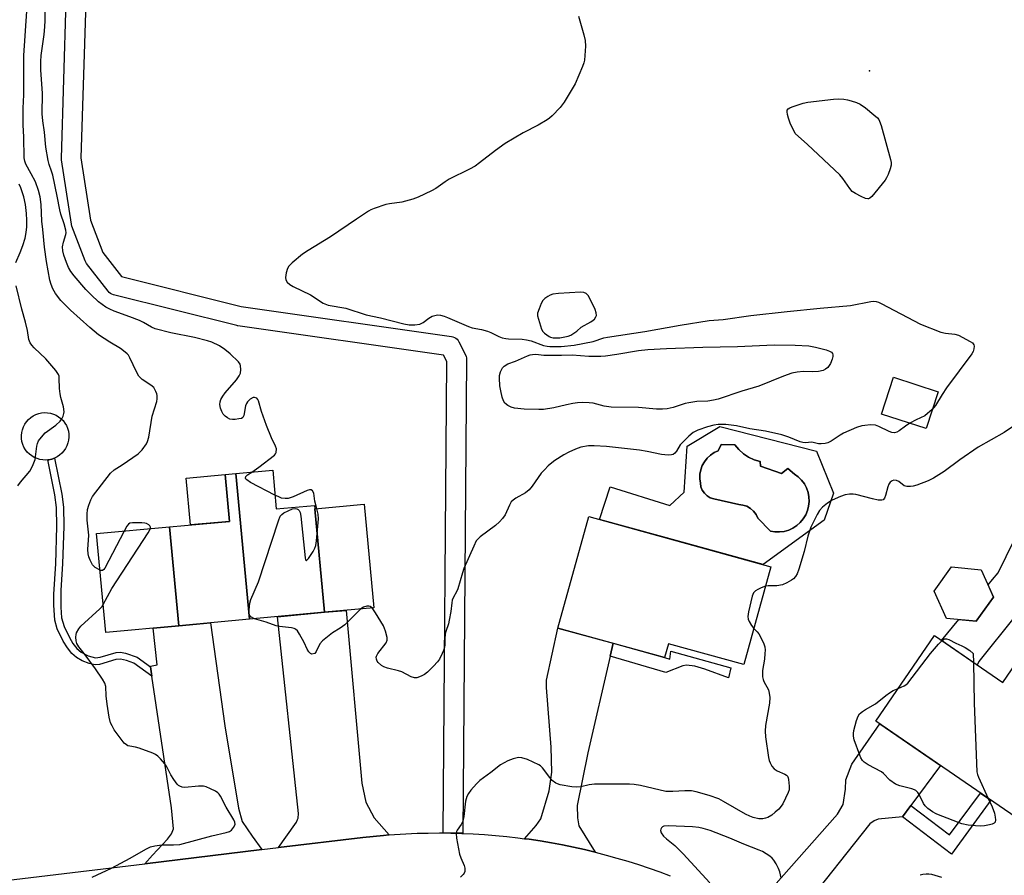
# Model space of a CAD drawing. Units: inches. Extents: x 1249770 to 1255770, y 581451 to 585451.
# Drawn here: x 1253429 to 1253730, y 581932 to 582194 of the extents above; entities that cross this region are included whole.
import ezdxf

# ---------------------------------------------------------------- set-up
doc = ezdxf.new("R2010")
doc.units = ezdxf.units.IN
doc.header["$MEASUREMENT"] = 0
for name, color, linetype in [('BLDG-Footprint', 5, 'Continuous'), ('CULTRL-Pad', 6, 'Continuous'), ('CULTRL-Swimming Pool in Ground', 4, 'Continuous'), ('ELEV-Spot Elevation', 7, 'Continuous'), ('TRANS-Driveway', 251, 'Continuous'), ('TRANS-Non Street Sidewalk', 7, 'Continuous'), ('TRANS-Road', 130, 'Continuous'), ('TRANS-Street Sidewalk', 7, 'Continuous'), ('Undefined', 1, 'Continuous')]:
    doc.layers.add(name, color=color, linetype=linetype)

msp = doc.modelspace()

# ---------------------------------------------------------------- linework, layer by layer
at = {"layer": 'BLDG-Footprint'}
for points, elevation in [([(1253710.14, 582080.04), (1253706.51, 582068.77), (1253692.87, 582073.17), (1253696.5, 582084.44)], 724.02), ([(1253499.66, 582010.48), (1253478.05, 582008.49), (1253475.2, 582038.71), (1253493.51, 582040.39), (1253492.19, 582054.74), (1253495.47, 582055.04)], 722.8), ([(1253519.63, 582044.21), (1253522.61, 582012.59), (1253499.66, 582010.48), (1253495.47, 582055.04), (1253506.73, 582056.07), (1253507.82, 582044.21), (1253519.53, 582045.3)], 723.46), ([(1253522.61, 582012.59), (1253519.63, 582044.21), (1253534.7, 582045.62), (1253537.68, 582014.01)], 751.75), ([(1253659.06, 582026.5), (1253650.81, 581996.62), (1253627.69, 582003), (1253626.53, 581998.79), (1253593.95, 582007.78), (1253603.36, 582041.88)], 722.81), ([(1253478.05, 582008.49), (1253455.7, 582006.43), (1253452.91, 582036.66), (1253475.2, 582038.71)], 722.36), ([(1253727.12, 582017.26), (1253721.8, 582009.84), (1253712.72, 582010.74), (1253708.96, 582019.05), (1253714.27, 582026.47), (1253723.36, 582025.57)], 735.09), ([(1253709.04, 582005.47), (1253729.91, 581991.14), (1253736.57, 582000.83), (1253756.58, 581987.08), (1253749.48, 581976.73), (1253765.18, 581965.95), (1253747.69, 581940.47), (1253691.09, 581979.34)], 721.23)]:
    msp.add_lwpolyline(points, close=True, dxfattribs=dict(at, elevation=elevation))
at = {"layer": 'CULTRL-Pad'}
for points in [[(1253437.99, 582059.2), (1253437.36, 582059.14), (1253436.45, 582059.17), (1253435.55, 582059.31), (1253434.68, 582059.57), (1253433.85, 582059.93), (1253433.06, 582060.39), (1253432.35, 582060.95), (1253431.71, 582061.6), (1253431.15, 582062.32), (1253430.69, 582063.1), (1253430.33, 582063.94), (1253430.08, 582064.81), (1253429.95, 582065.71), (1253429.92, 582066.62), (1253430.01, 582067.53), (1253430.22, 582068.42), (1253430.53, 582069.28), (1253430.95, 582070.09), (1253431.46, 582070.84), (1253432.07, 582071.52), (1253432.76, 582072.13), (1253433.51, 582072.64), (1253434.33, 582073.05), (1253435.19, 582073.36), (1253436.08, 582073.56), (1253436.98, 582073.64), (1253437.89, 582073.62), (1253438.79, 582073.47), (1253439.67, 582073.22), (1253440.5, 582072.86), (1253441.28, 582072.39), (1253442, 582071.83), (1253442.64, 582071.19), (1253443.2, 582070.47), (1253443.66, 582069.69), (1253444.01, 582068.85), (1253444.26, 582067.98), (1253444.4, 582067.08), (1253444.42, 582066.17), (1253444.33, 582065.26), (1253444.13, 582064.37), (1253443.82, 582063.51), (1253443.4, 582062.7), (1253442.88, 582061.95), (1253442.28, 582061.26), (1253441.59, 582060.66), (1253440.83, 582060.15), (1253440.02, 582059.74), (1253439.16, 582059.43), (1253438.27, 582059.23)], [(1253493.51, 582040.39), (1253481.62, 582039.3), (1253480.3, 582053.65), (1253492.19, 582054.74)]]:
    msp.add_lwpolyline(points, close=True, dxfattribs=at)
for points in [[(1253643.44, 582069.36, 0), (1253673.01, 582061.88, 0), (1253678.19, 582049.01, 0), (1253675.33, 582040.75, 0), (1253656.66, 582027.17, 0), (1253626.02, 582035.62, 0), (1253606.63, 582040.97, 0), (1253609.89, 582050.96, 0), (1253628.18, 582045.2, 0), (1253632.53, 582049.34, 0), (1253633.44, 582063.34, 0)], [(1253655.83, 582057.27, 0), (1253655.73, 582058.71, 0), (1253653.92, 582059.24, 0), (1253652.21, 582060.04, 0), (1253650.64, 582061.08, 0), (1253649.24, 582062.34, 0), (1253648.05, 582063.8, 0), (1253643.83, 582063.89, 0), (1253642.96, 582061.97, 0), (1253641.71, 582061.41, 0), (1253640.57, 582060.66, 0), (1253639.56, 582059.73, 0), (1253638.72, 582058.65, 0), (1253638.05, 582057.45, 0), (1253637.59, 582056.16, 0), (1253637.34, 582054.81, 0), (1253637.31, 582053.44, 0), (1253637.49, 582052.09, 0), (1253637.66, 582050.96, 0), (1253638.08, 582049.9, 0), (1253638.72, 582048.97, 0), (1253639.55, 582048.19, 0), (1253640.53, 582047.62, 0), (1253641.62, 582047.29, 0), (1253649.25, 582045.54, 0), (1253650.51, 582045.4, 0), (1253651.72, 582045, 0), (1253652.82, 582044.36, 0), (1253653.77, 582043.51, 0), (1253654.52, 582042.49, 0), (1253655.06, 582041.34, 0), (1253658.9, 582037.4, 0), (1253660.3, 582037.17, 0), (1253661.72, 582037.16, 0), (1253663.13, 582037.35, 0), (1253664.49, 582037.75, 0), (1253665.78, 582038.34, 0), (1253666.97, 582039.12, 0), (1253668.03, 582040.06, 0), (1253668.94, 582041.15, 0), (1253669.68, 582042.36, 0), (1253670.24, 582043.67, 0), (1253670.59, 582045.05, 0), (1253670.74, 582046.46, 0), (1253670.68, 582047.88, 0), (1253670.41, 582049.27, 0), (1253669.93, 582050.61, 0), (1253669.27, 582051.87, 0), (1253668.43, 582053.01, 0), (1253667.43, 582054.02, 0), (1253666.29, 582054.87, 0), (1253664.18, 582056.6, 0), (1253662.26, 582055.06, 0)]]:
    msp.add_polyline3d(points, close=True, dxfattribs=at)
msp.add_polyline3d([(1253733.69, 582011.46, 0), (1253722.65, 581997.58, 0), (1253722.14, 581996.47, 0), (1253711.17, 582004.01, 0), (1253716.5, 582010.36, 0), (1253721.8, 582009.84, 0), (1253727.12, 582017.26, 0), (1253725.43, 582020.99, 0), (1253726.79, 582022.62, 0), (1253728.48, 582024.64, 0), (1253735.78, 582039.42, 0)], dxfattribs=at)
at = {"layer": 'CULTRL-Swimming Pool in Ground'}
msp.add_lwpolyline([(1253655.83, 582057.27), (1253662.26, 582055.06), (1253664.18, 582056.6), (1253666.29, 582054.87), (1253667.43, 582054.02), (1253668.43, 582053.01), (1253669.27, 582051.87), (1253669.93, 582050.61), (1253670.41, 582049.27), (1253670.68, 582047.88), (1253670.74, 582046.46), (1253670.59, 582045.05), (1253670.24, 582043.67), (1253669.68, 582042.36), (1253668.94, 582041.15), (1253668.03, 582040.06), (1253666.97, 582039.12), (1253665.78, 582038.34), (1253664.49, 582037.75), (1253663.13, 582037.35), (1253661.72, 582037.16), (1253660.3, 582037.17), (1253658.9, 582037.4), (1253655.06, 582041.34), (1253654.52, 582042.49), (1253653.77, 582043.51), (1253652.82, 582044.36), (1253651.72, 582045), (1253650.51, 582045.4), (1253649.25, 582045.54), (1253641.62, 582047.29), (1253640.53, 582047.62), (1253639.55, 582048.19), (1253638.72, 582048.97), (1253638.08, 582049.9), (1253637.66, 582050.96), (1253637.49, 582052.09), (1253637.31, 582053.44), (1253637.34, 582054.81), (1253637.59, 582056.16), (1253638.05, 582057.45), (1253638.72, 582058.65), (1253639.56, 582059.73), (1253640.57, 582060.66), (1253641.71, 582061.41), (1253642.96, 582061.97), (1253643.83, 582063.89), (1253648.05, 582063.8), (1253649.24, 582062.34), (1253650.64, 582061.08), (1253652.21, 582060.04), (1253653.92, 582059.24), (1253655.73, 582058.71)], close=True, dxfattribs=at)
at = {"layer": 'ELEV-Spot Elevation'}
msp.add_point((1253689.22, 582178.16, 723.75), dxfattribs=at)
at = {"layer": 'TRANS-Driveway'}
for points in [[(1253542.31, 581944.54), (1253540.57, 581944.4), (1253534.28, 581943.75), (1253508.53, 581940.66), (1253513.45, 581947.72), (1253514.06, 581948.43), (1253514.36, 581949.24), (1253514.51, 581949.69), (1253514.61, 581951.11), (1253508.22, 582011.26), (1253522.61, 582012.59), (1253529.16, 582013.19), (1253534.02, 581960.31), (1253535.23, 581954.54), (1253537.76, 581949.79)], [(1253503.37, 581940.04), (1253467.6, 581935.74), (1253469.98, 581938.35), (1253474.53, 581943.2), (1253475.84, 581944.82), (1253476.45, 581946.43), (1253475.84, 581952.85), (1253469.82, 581993.11), (1253469.4, 581995.97), (1253469.37, 581996.12), (1253471.4, 581996.52), (1253470.2, 582007.76), (1253478.05, 582008.49), (1253487.67, 582009.37), (1253492.12, 581977.92), (1253496.26, 581952.7), (1253497.38, 581948.66), (1253500.41, 581944.11)], [(1253610.86, 582003.11), (1253609.94, 581999.14), (1253603.11, 581969.58), (1253599.78, 581953.56), (1253599.88, 581949.72), (1253600.28, 581947.29), (1253605.28, 581939.27), (1253602.01, 581940.05), (1253598.66, 581940.8), (1253595.29, 581941.49), (1253591.92, 581942.12), (1253588.53, 581942.69), (1253585.13, 581943.2), (1253583.72, 581943.38), (1253587.24, 581947.39), (1253588.66, 581949.42), (1253591.29, 581958.06), (1253592.1, 581963.72), (1253591.89, 581971.4), (1253590.48, 581989.65), (1253590.48, 581991.87), (1253593.95, 582007.78)]]:
    msp.add_lwpolyline(points, close=True, dxfattribs=at)
msp.add_lwpolyline([(1253657.48, 581926.16), (1253679.41, 581950.88), (1253681.13, 581953.81), (1253681.84, 581958.56), (1253681.94, 581961.39), (1253683.76, 581966.19), (1253692.31, 581978.5), (1253710.92, 581965.72), (1253701.85, 581953.55), (1253699.23, 581950.02), (1253691.85, 581949.31), (1253690.66, 581948.85), (1253689.32, 581947.9), (1253668.59, 581921.87)], dxfattribs=at)
at = {"layer": 'TRANS-Non Street Sidewalk'}
for points in [[(1253469.4, 581995.97), (1253469.82, 581993.11), (1253464.32, 581997), (1253462.08, 581997.81), (1253460.16, 581998.25), (1253458.78, 581998.13), (1253453.83, 581996.68), (1253452.44, 581996.5), (1253450.59, 581996.9), (1253448.51, 581997.76), (1253446.78, 581998.73), (1253445.34, 581999.99), (1253443.96, 582001.75), (1253442.7, 582003.76), (1253440.85, 582007.57), (1253440.16, 582010.14), (1253439.79, 582014.78), (1253439.85, 582018.14), (1253440.42, 582027.37), (1253440.74, 582038.83), (1253440.65, 582044.59), (1253440.14, 582048.52), (1253437.99, 582059.2), (1253438.27, 582059.23), (1253439.16, 582059.43), (1253440.02, 582059.74), (1253442.23, 582048.75), (1253442.75, 582044.76), (1253442.84, 582038.96), (1253442.52, 582027.38), (1253442, 582019.4), (1253441.91, 582014.16), (1253442.2, 582010.94), (1253442.93, 582008.23), (1253444.57, 582004.86), (1253445.67, 582003.09), (1253446.88, 582001.54), (1253448.16, 582000.43), (1253450.34, 581999.33), (1253452.6, 581998.69), (1253453.97, 581998.83), (1253458.87, 582000.26), (1253460.24, 582000.42), (1253461.73, 582000.15), (1253465.3, 581998.87)], [(1253609.94, 581999.14), (1253610.86, 582003.11), (1253626.53, 581998.79), (1253628.17, 581998.31), (1253628.49, 582000.7), (1253646.75, 581995.59), (1253646.06, 581992.53), (1253638.81, 581995.24), (1253635.84, 581996.15), (1253633.26, 581996.44), (1253632.1, 581996.27), (1253626.97, 581994.2)], [(1253699.23, 581950.02), (1253701.85, 581953.55), (1253713.7, 581944.55), (1253723.14, 581957.33), (1253726.25, 581955.19), (1253714.26, 581938.66)]]:
    msp.add_lwpolyline(points, close=True, dxfattribs=at)
at = {"layer": 'TRANS-Road'}
msp.add_lwpolyline([(1253397.85, 581927.35), (1253467.6, 581935.74), (1253503.37, 581940.04), (1253508.53, 581940.66), (1253534.28, 581943.75), (1253540.57, 581944.4), (1253542.31, 581944.54), (1253544, 581944.67), (1253547.43, 581944.88), (1253550.86, 581945.02), (1253554.3, 581945.11), (1253557.73, 581945.14), (1253558.88, 581945.13), (1253561.17, 581945.1), (1253561.88, 581945.08), (1253564.6, 581945.01), (1253568.03, 581944.86), (1253571.46, 581944.64), (1253574.89, 581944.37), (1253578.31, 581944.04), (1253581.72, 581943.65), (1253583.72, 581943.38), (1253585.13, 581943.2), (1253588.53, 581942.69), (1253591.92, 581942.12), (1253595.29, 581941.49), (1253598.66, 581940.8), (1253602.01, 581940.05), (1253605.28, 581939.27), (1253605.35, 581939.25), (1253608.68, 581938.39), (1253611.99, 581937.46), (1253615.28, 581936.49), (1253618.56, 581935.45), (1253621.81, 581934.36), (1253625.05, 581933.21), (1253628.27, 581932)], dxfattribs=at)
at = {"layer": 'TRANS-Street Sidewalk'}
msp.add_lwpolyline([(1253449.56, 582199.1), (1253448.12, 582151.54), (1253451.06, 582132.5), (1253454.81, 582122.61), (1253460.51, 582115.26), (1253497.05, 582106.1), (1253561.36, 582096.94), (1253561.84, 582096.83), (1253562.29, 582096.65), (1253562.71, 582096.39), (1253563.08, 582096.07), (1253563.39, 582095.7), (1253563.61, 582095.33), (1253565.66, 582091.29), (1253565.84, 582090.83), (1253565.95, 582090.36), (1253565.98, 582089.92), (1253564.88, 581945.06), (1253561.88, 581945.08), (1253561.17, 581945.1), (1253558.88, 581945.13), (1253559.98, 582089.23), (1253558.97, 582091.22), (1253496.05, 582100.18), (1253495.95, 582100.19), (1253495.74, 582100.24), (1253458.05, 582109.69), (1253457.59, 582109.85), (1253457.15, 582110.08), (1253456.77, 582110.38), (1253456.43, 582110.74), (1253456.41, 582110.76), (1253449.79, 582119.28), (1253449.56, 582119.62), (1253449.36, 582120.06), (1253445.33, 582130.69), (1253445.19, 582131.21), (1253445.18, 582131.27), (1253442.15, 582150.9), (1253442.12, 582151.35), (1253442.12, 582151.44), (1253443.56, 582199.5)], dxfattribs=at)
at = {"layer": 'Undefined'}
msp.add_line((1253720.92, 582000, 722), (1253720.96, 581997.29, 722), dxfattribs=at)
for points, elevation in [([(1253453.94, 582025.51), (1253452.47, 582026.31), (1253451.69, 582027.06), (1253450.92, 582028.54), (1253450.54, 582029.55), (1253450.3, 582030.44), (1253450.22, 582031.77), (1253450.47, 582036.19), (1253450.06, 582040.8), (1253450, 582042.56), (1253450.14, 582043.99), (1253450.49, 582045.38), (1253451.13, 582047.02), (1253451.69, 582048.03), (1253457.12, 582055.14), (1253458.31, 582056.13), (1253460.73, 582057.66), (1253465.58, 582061.09), (1253466.78, 582062.29), (1253468.11, 582064.07), (1253468.47, 582064.81), (1253468.84, 582066.17), (1253469.92, 582072.57), (1253471.29, 582077.04), (1253471.42, 582077.82), (1253471.42, 582078.84), (1253471.32, 582079.35), (1253471.04, 582080.13), (1253470.35, 582081.29), (1253469.48, 582082.02), (1253466.83, 582083.8), (1253465.85, 582084.84), (1253465.09, 582086.1), (1253463.06, 582090.44), (1253462.6, 582091.19), (1253462.23, 582091.62), (1253461.17, 582092.57), (1253460.25, 582093.26), (1253456.96, 582095.16), (1253453.52, 582097.39), (1253450.84, 582099.63), (1253444.9, 582104.94), (1253441.91, 582107.97), (1253440.32, 582110.05), (1253439.48, 582111.53), (1253439.01, 582112.81), (1253438.62, 582114.14), (1253437.59, 582119.84), (1253436.97, 582124.26), (1253436.5, 582129.63), (1253436.18, 582132.23), (1253435.97, 582137.31), (1253435.65, 582139.59), (1253435.12, 582141.54), (1253434.18, 582144.16), (1253432.93, 582146.67), (1253431.21, 582149.58), (1253430.92, 582150.49), (1253430.77, 582151.56), (1253430.66, 582157.83), (1253430.45, 582161.63), (1253430.42, 582164.9), (1253430.44, 582166.69), (1253430.69, 582170.77), (1253430.67, 582182.87), (1253432.49, 582210)], 722), ([(1253500.36, 582055.49), (1253502.52, 582056.92), (1253507.3, 582060.67), (1253507.63, 582061.05), (1253507.83, 582061.5), (1253507.86, 582062.57), (1253507.64, 582063.38), (1253506.32, 582065.94), (1253504.83, 582069.66), (1253503.28, 582073.98), (1253502.41, 582077.24), (1253502.2, 582077.7), (1253501.87, 582078.06), (1253501.2, 582078.32), (1253500.73, 582078.27), (1253499.82, 582077.71), (1253499.01, 582076.91), (1253498.7, 582076.45), (1253498.46, 582075.74), (1253497.93, 582072.76), (1253497.58, 582072.14), (1253497.19, 582071.9), (1253496.43, 582071.71), (1253495.3, 582071.59), (1253494.45, 582071.57), (1253493.64, 582071.69), (1253492.88, 582072.07), (1253492.2, 582072.6), (1253491.59, 582073.22), (1253491.17, 582073.95), (1253490.81, 582075.03), (1253490.61, 582076.14), (1253490.66, 582076.9), (1253490.9, 582077.64), (1253491.48, 582078.67), (1253492.17, 582079.65), (1253495.69, 582083.72), (1253496.49, 582084.93), (1253496.84, 582085.7), (1253497, 582086.81), (1253496.93, 582087.93), (1253496.77, 582088.45), (1253496.31, 582089.15), (1253493.76, 582091.64), (1253492.15, 582092.95), (1253490.44, 582094.07), (1253488.15, 582095.18), (1253486.77, 582095.62), (1253482.82, 582096.61), (1253475.61, 582098.03), (1253470.76, 582099.29), (1253469.66, 582099.77), (1253467.23, 582101.15), (1253465.97, 582101.77), (1253463.08, 582102.95), (1253458.28, 582104.63), (1253456.98, 582105.23), (1253455.73, 582105.92), (1253453.49, 582107.53), (1253451.22, 582109.61), (1253449.62, 582111.27), (1253446.05, 582115.46), (1253445.05, 582116.8), (1253444.33, 582117.98), (1253443.65, 582119.53), (1253442.89, 582121.75), (1253442.56, 582123.16), (1253442.52, 582124.32), (1253442.74, 582125.78), (1253443.5, 582128.1), (1253443.55, 582128.61), (1253443.46, 582129.45), (1253443, 582131.41), (1253441.98, 582134.31), (1253441.61, 582135.67), (1253440.87, 582139.84), (1253439.5, 582146.2), (1253439.12, 582147.48), (1253438.4, 582149.49), (1253438.05, 582150.75), (1253437.35, 582154.83), (1253437.01, 582159.38), (1253436.45, 582162.82), (1253436.25, 582164.97), (1253436.4, 582171.17), (1253435.87, 582178.44), (1253435.81, 582180.96), (1253435.98, 582182.88), (1253436.84, 582189.29), (1253437.05, 582191.57), (1253437.12, 582193.53), (1253437.09, 582202.2)], 724), ([(1253600.24, 582194.81), (1253601.87, 582189.16), (1253602.27, 582187.45), (1253602.33, 582185.73), (1253602.02, 582181.42), (1253601.85, 582180.58), (1253601.48, 582179.49), (1253599.25, 582174.16), (1253595.86, 582168.6), (1253594.67, 582166.91), (1253592.21, 582164.42), (1253591.33, 582163.65), (1253590.63, 582163.16), (1253587.89, 582161.57), (1253583.33, 582159.2), (1253577.84, 582155.97), (1253574.81, 582153.83), (1253570, 582150.01), (1253568.62, 582149.01), (1253566.94, 582148.07), (1253560.69, 582145.03), (1253559.45, 582144.25), (1253556.57, 582142.21), (1253555.31, 582141.44), (1253551.24, 582139.51), (1253549.59, 582138.86), (1253546.25, 582137.96), (1253542.44, 582137.46), (1253541.3, 582137.24), (1253537.8, 582136.07), (1253536.76, 582135.63), (1253536, 582135.21), (1253532.32, 582132.83), (1253524.4, 582127.43), (1253517.58, 582123.21), (1253515.85, 582122.05), (1253512.71, 582119.42), (1253511.67, 582118.42), (1253511.22, 582117.72), (1253510.83, 582116.37), (1253510.65, 582114.98), (1253510.74, 582114.21), (1253511.15, 582113.58), (1253511.95, 582112.86), (1253512.94, 582112.25), (1253518.26, 582109.61), (1253522.19, 582107.13), (1253523.7, 582106.55), (1253529.14, 582105.58), (1253535.35, 582103.55), (1253539.69, 582102.58), (1253546.79, 582100.75), (1253548.49, 582100.44), (1253550.14, 582100.46), (1253551.76, 582100.72), (1253552.72, 582101.21), (1253554.5, 582102.56), (1253555.45, 582103.12), (1253556.74, 582103.49), (1253557.27, 582103.52), (1253558.06, 582103.41), (1253559.12, 582103.15), (1253560.18, 582102.77), (1253566.56, 582099.93), (1253567.68, 582099.62), (1253570.54, 582099.03), (1253572.41, 582098.5), (1253573.42, 582098.1), (1253575.87, 582096.94), (1253576.9, 582096.56), (1253578, 582096.31), (1253578.85, 582096.21), (1253583, 582096.08), (1253584.35, 582095.93), (1253585.72, 582095.55), (1253589.51, 582094.18), (1253590.63, 582093.93), (1253591.48, 582093.85), (1253594.9, 582093.88), (1253598.86, 582094.25), (1253604.72, 582095.43), (1253607.98, 582096.49), (1253609.1, 582096.76), (1253620.49, 582098.46), (1253631.29, 582100.38), (1253640.19, 582101.77), (1253644.5, 582102.13), (1253652.96, 582103.38), (1253664.06, 582104.6), (1253674.12, 582105.62), (1253683.36, 582106.43), (1253689.64, 582107.62), (1253690.49, 582107.69), (1253691.18, 582107.62), (1253691.95, 582107.38), (1253692.75, 582107.02), (1253704.8, 582100.73), (1253710.95, 582098.23), (1253712.39, 582097.91), (1253715.28, 582097.59), (1253716.37, 582097.28), (1253719.96, 582095.42), (1253720.64, 582094.96), (1253721.11, 582094.42), (1253721.2, 582093.95), (1253721.1, 582093.17), (1253720.84, 582092.36), (1253720.43, 582091.58), (1253712.75, 582081.2), (1253711.37, 582079.16), (1253709.36, 582075.83), (1253708.39, 582074.61)], 724), ([(1253428.17, 582119.57), (1253429.53, 582122.62), (1253430.32, 582124.78), (1253431.02, 582126.97), (1253431.36, 582128.7), (1253431.57, 582130.45), (1253431.61, 582132.49), (1253431.49, 582134.5), (1253431.18, 582137.28), (1253430.61, 582139.59), (1253429.72, 582142.33), (1253429.21, 582143.52)], 720), ([(1253428.77, 582051.23), (1253429.65, 582052.42), (1253432.49, 582055.78), (1253433.33, 582057.24), (1253434.12, 582059.35), (1253434.66, 582063.39), (1253434.84, 582064.23), (1253435.16, 582065.02), (1253436.01, 582066.18), (1253437.22, 582067.45), (1253440.39, 582069.83), (1253441.8, 582071.08), (1253442.29, 582071.77), (1253442.67, 582072.55), (1253442.91, 582073.37), (1253442.95, 582073.88), (1253442.75, 582075.45), (1253441.98, 582078.24), (1253441.75, 582079.36), (1253441.6, 582081.05), (1253441.48, 582084.21), (1253441.4, 582084.78), (1253441.22, 582085.3), (1253440.42, 582086.48), (1253437.38, 582090.09), (1253433.85, 582093.43), (1253433.08, 582094.25), (1253432.62, 582094.96), (1253432.22, 582096.02), (1253431.73, 582098.74), (1253431.16, 582101.32), (1253430.06, 582105.29), (1253428.26, 582112.42)], 720), ([(1253708.39, 582074.61), (1253706.97, 582073.34), (1253706.08, 582072.71), (1253703.49, 582071.47), (1253701.5, 582070.39)], 724), ([(1253701.5, 582070.39), (1253700.16, 582069.53), (1253698.3, 582068.1), (1253697.58, 582067.7), (1253696.82, 582067.49), (1253696.04, 582067.59), (1253695.25, 582067.87), (1253692.08, 582069.41), (1253691.01, 582069.79), (1253689.54, 582069.88), (1253687.75, 582069.75), (1253686.87, 582069.6), (1253685.24, 582069.05), (1253681.23, 582067.35), (1253680.2, 582066.76), (1253677.45, 582064.95), (1253676.42, 582064.39), (1253675.6, 582064.16), (1253674.44, 582064.08), (1253673.57, 582064.15), (1253671.54, 582064.57), (1253669.57, 582064.41), (1253668.78, 582064.49), (1253667.96, 582064.75), (1253664.53, 582066.19), (1253662.36, 582066.89), (1253657.4, 582067.93), (1253652.58, 582068.72), (1253648.52, 582069.61), (1253645.26, 582070.01), (1253644.09, 582070.05), (1253642.97, 582069.99), (1253641.57, 582069.8), (1253639.65, 582069.3), (1253636.71, 582068.28), (1253635.28, 582067.57), (1253633.96, 582066.49), (1253631.9, 582064.43), (1253631.35, 582063.76), (1253630.16, 582061.88), (1253629.68, 582061.3), (1253629.13, 582060.88), (1253628.68, 582060.71), (1253627.62, 582060.67), (1253625.65, 582060.89), (1253621.26, 582061.8), (1253618.89, 582062.14), (1253608.79, 582063.31), (1253605, 582063.53), (1253603.25, 582063.48), (1253600.93, 582063.09), (1253599.34, 582062.51), (1253597.28, 582061.58), (1253595.76, 582060.74), (1253592.99, 582059.02), (1253592.05, 582058.34), (1253591, 582057.38), (1253589.78, 582056.19), (1253588.83, 582055.13), (1253586.09, 582051.11), (1253585.14, 582050.02), (1253584.02, 582049.11), (1253581.1, 582047.51), (1253580.25, 582046.87), (1253579.69, 582046.32), (1253579.1, 582045.39), (1253577.81, 582042.42), (1253577.02, 582041.3), (1253576.12, 582040.27), (1253574.81, 582039.15), (1253570.13, 582035.67), (1253569.5, 582035.09), (1253568.98, 582034.41), (1253568.2, 582032.83), (1253565.19, 582026.01), (1253564.72, 582024.63), (1253563.38, 582019.8), (1253563.02, 582019.01), (1253561.91, 582017.01), (1253561.62, 582016.26), (1253561.46, 582015.51), (1253561.17, 582012.89), (1253560.72, 582010.23), (1253560.44, 582009.09), (1253559.65, 582006.76), (1253559.48, 582005.96), (1253559.36, 582004.57), (1253559.35, 582002.62), (1253559.26, 582001.96), (1253558.92, 582000.93), (1253558.5, 582000)], 724), ([(1253735.92, 582071.3), (1253730.33, 582067.54), (1253722.37, 582063.08), (1253716.78, 582059.24), (1253712.01, 582055.6), (1253708.72, 582053.6), (1253707.15, 582052.84), (1253703.67, 582051.49), (1253702.54, 582051.13), (1253701.7, 582051.01), (1253700.6, 582051.06), (1253699.84, 582051.28), (1253698.16, 582052.57), (1253697.4, 582052.9), (1253696.61, 582052.98), (1253696.15, 582052.84), (1253695.55, 582052.42), (1253695.11, 582051.75), (1253694.81, 582050.91), (1253694.11, 582048.26), (1253693.79, 582047.49), (1253693.34, 582047.01), (1253692.92, 582046.86), (1253691.83, 582046.9), (1253690.08, 582047.26), (1253685.06, 582048.65), (1253684.22, 582048.76), (1253683.12, 582048.76), (1253681.72, 582048.5), (1253680.37, 582048.03), (1253677.82, 582046.83), (1253676.39, 582045.94), (1253674.86, 582044.75), (1253673.94, 582043.7), (1253673.2, 582042.47), (1253671.28, 582038.58), (1253670.37, 582035.92), (1253669.23, 582031.15), (1253667.62, 582025.76), (1253667.11, 582024.38), (1253666.61, 582023.53), (1253666, 582022.85), (1253665.38, 582022.39), (1253663.89, 582021.57), (1253662.57, 582021.02), (1253660.88, 582020.68), (1253658.26, 582020.64), (1253657.42, 582020.56)], 722), ([(1253507.43, 582048.44), (1253499.96, 582052.3), (1253498.78, 582053.05), (1253498.55, 582053.3), (1253498.4, 582053.65), (1253498.47, 582054.15), (1253499.02, 582054.66), (1253500.36, 582055.49)], 724), ([(1253520.27, 582044.27), (1253519.66, 582046.62), (1253519.27, 582049.05), (1253518.95, 582049.69), (1253518.45, 582050.01), (1253518.02, 582050.05), (1253517.25, 582049.84), (1253513.01, 582047.9), (1253511.46, 582047.42), (1253510.59, 582047.38), (1253509.44, 582047.54), (1253508.63, 582047.85), (1253507.43, 582048.44)], 724), ([(1253501.17, 582010.62), (1253500.06, 582011.18), (1253499.66, 582011.74), (1253499.55, 582012.24), (1253499.51, 582013.07), (1253499.59, 582014.52), (1253499.73, 582015.37), (1253500.09, 582016.48), (1253502.35, 582021.92), (1253508.47, 582040.6), (1253509.04, 582041.94), (1253509.5, 582042.5), (1253510.13, 582042.97), (1253511.42, 582043.64), (1253512.77, 582044.18), (1253513.6, 582044.31), (1253514.12, 582044.26), (1253514.56, 582044.07), (1253514.83, 582043.76), (1253515.09, 582043.12), (1253515.3, 582042.02), (1253516.66, 582029.28), (1253516.81, 582028.61), (1253516.97, 582028.4), (1253517.07, 582028.42), (1253517.64, 582029.01), (1253519.09, 582031.16), (1253519.64, 582032.18), (1253519.9, 582033), (1253520.11, 582034.44), (1253520.71, 582041.18), (1253520.64, 582042.61), (1253520.27, 582044.27)], 724), ([(1253469.34, 582038.17), (1253469.39, 582038.59), (1253469.18, 582039.08), (1253468.86, 582039.37), (1253468.16, 582039.72), (1253467.63, 582039.87), (1253466.77, 582039.98), (1253463.87, 582039.97), (1253463.09, 582039.81), (1253462.66, 582039.55), (1253462.14, 582038.93), (1253461.28, 582037.43)], 722), ([(1253461.28, 582037.43), (1253455.41, 582026.05), (1253455.09, 582025.65), (1253454.73, 582025.4), (1253454.33, 582025.39), (1253453.94, 582025.51)], 722), ([(1253454.92, 582014.93), (1253457.52, 582019.91), (1253468.67, 582036.88), (1253469.34, 582038.17)], 722), ([(1253657.42, 582020.56), (1253656.05, 582020.09), (1253655.02, 582019.6), (1253654.31, 582019.16), (1253653.77, 582018.58), (1253653.36, 582017.54), (1253652.16, 582012.69), (1253651.97, 582011.28), (1253652.12, 582010.51), (1253652.45, 582009.78), (1253653.16, 582008.59), (1253653.87, 582007.69)], 722), ([(1253449.06, 582000), (1253447.47, 582002.07), (1253446.88, 582003.1), (1253446.66, 582003.89), (1253446.54, 582004.97), (1253446.6, 582005.77), (1253446.76, 582006.29), (1253447.43, 582007.52), (1253448.11, 582008.4), (1253453.88, 582013.64), (1253454.48, 582014.29), (1253454.92, 582014.93)], 722), ([(1253533.68, 582013.63), (1253528.77, 582008.74), (1253527.37, 582007.73), (1253525.03, 582006.36), (1253521.93, 582003.84), (1253521.19, 582002.99), (1253519.99, 582000.58), (1253519.59, 582000)], 724), ([(1253537.11, 582013.95), (1253536.58, 582014.38), (1253536.09, 582014.5), (1253535.56, 582014.5), (1253534.49, 582014.21), (1253533.68, 582013.63)], 724), ([(1253538.92, 582000), (1253541.4, 582003.31), (1253541.71, 582004.07), (1253541.7, 582004.87), (1253541.2, 582006.83), (1253540.57, 582008.47), (1253538.14, 582012.48), (1253537.11, 582013.95)], 724), ([(1253518.24, 582000), (1253517.78, 582000.51), (1253517.28, 582001.32), (1253516.37, 582003.36), (1253514.93, 582005.94), (1253514.29, 582006.9), (1253513.71, 582007.46), (1253513.25, 582007.67), (1253512.48, 582007.85), (1253508.86, 582008.27), (1253507.75, 582008.48), (1253504.78, 582009.58), (1253501.17, 582010.62)], 724), ([(1253653.87, 582007.69), (1253654.86, 582006.67), (1253655.36, 582005.99), (1253656.8, 582003.22), (1253657.18, 582002.01), (1253657.27, 582000.97), (1253657.24, 582000)], 722), ([(1253707.8, 582000), (1253710.3, 582002.9), (1253711.3, 582003.92)], 722), ([(1253711.3, 582003.92), (1253711.77, 582004.26), (1253712.25, 582004.46), (1253712.72, 582004.47), (1253713.47, 582004.25), (1253715.56, 582003.15), (1253717.44, 582002.36), (1253718.42, 582001.85), (1253719.83, 582000.92), (1253720.92, 582000)], 722), ([(1253451.5, 581931.57), (1253457.42, 581934.39), (1253463.14, 581937.47), (1253467.92, 581940.2), (1253469.38, 581940.89), (1253470.66, 581941.22), (1253472.87, 581941.52), (1253476.39, 581941.47), (1253478.3, 581941.65), (1253488.12, 581944.24), (1253492.5, 581945.24), (1253493.48, 581945.57), (1253494.12, 581945.98), (1253494.8, 581946.78), (1253495.22, 581947.69), (1253495.16, 581948.43), (1253494.82, 581949.19), (1253492.54, 581953), (1253490.8, 581956.34), (1253490.34, 581957.03), (1253489.95, 581957.41), (1253489.24, 581957.87), (1253487.7, 581958.64), (1253486.37, 581959.2), (1253485.56, 581959.43), (1253484.09, 581959.45), (1253479.9, 581959.08), (1253479.07, 581959.16), (1253478.38, 581959.41), (1253477.95, 581959.69), (1253477.57, 581960.08), (1253476.55, 581961.46), (1253475.64, 581962.9), (1253474.36, 581965.31), (1253473.74, 581966.27), (1253472.43, 581967.84), (1253471.61, 581968.65), (1253470.89, 581969.12), (1253470.08, 581969.49), (1253465.88, 581971.09), (1253464.74, 581971.4), (1253463.02, 581971.62), (1253462.49, 581971.78), (1253462, 581972.03), (1253461.37, 581972.6), (1253458.31, 581976.63), (1253457.61, 581977.84), (1253457.16, 581978.84), (1253456.76, 581980.52), (1253456.09, 581984.51), (1253455.83, 581987.04), (1253455.68, 581989.87), (1253455.42, 581990.95), (1253454.71, 581992.19), (1253452.54, 581995.3), (1253449.06, 582000)], 722), ([(1253519.59, 582000), (1253518.73, 581999.78), (1253518.24, 582000)], 724), ([(1253558.5, 582000), (1253557.69, 581998.31), (1253557.12, 581997.41), (1253555.93, 581996.12), (1253554.05, 581994.28), (1253553.14, 581993.59), (1253552.13, 581993.09), (1253550.84, 581992.61), (1253550.06, 581992.53), (1253549.09, 581992.83), (1253546.24, 581994.38), (1253545.18, 581994.71), (1253541.79, 581995.56), (1253540.72, 581995.93), (1253539.99, 581996.3), (1253539, 581997.25), (1253538.68, 581997.69), (1253538.44, 581998.25), (1253538.4, 581998.86), (1253538.46, 581999.16), (1253538.92, 582000)], 724), ([(1253657.24, 582000), (1253657.09, 581998.22), (1253656.48, 581994.82), (1253656.51, 581992.88), (1253656.66, 581992.07), (1253656.9, 581991.42), (1253658.3, 581988.89), (1253658.56, 581987.85), (1253658.71, 581986.51), (1253658.6, 581984.78), (1253657.44, 581978.01), (1253657.25, 581976.24), (1253657.39, 581974.52), (1253658.3, 581968.18), (1253658.49, 581967.33), (1253658.79, 581966.55), (1253659.33, 581965.59), (1253660.01, 581964.74), (1253660.93, 581964.13), (1253663.34, 581963.12), (1253663.77, 581962.83), (1253664.09, 581962.49), (1253664.31, 581962.01), (1253664.45, 581961.48), (1253664.65, 581959.46), (1253664.6, 581958.31), (1253664.35, 581957.49), (1253662.7, 581954.05), (1253662.21, 581953.32), (1253661.43, 581952.44), (1253660.4, 581951.44), (1253659.32, 581950.54), (1253658.12, 581949.89), (1253657.35, 581949.62), (1253656.56, 581949.46), (1253655.4, 581949.5), (1253653.66, 581949.84), (1253652.59, 581950.25), (1253651.31, 581950.9), (1253644.6, 581954.8), (1253643.09, 581955.56), (1253640.19, 581956.58), (1253636.2, 581957.67), (1253634.76, 581957.97), (1253632.69, 581958.04), (1253629.02, 581957.76), (1253626.97, 581957.85), (1253619.19, 581959.63), (1253617.23, 581959.94), (1253615.86, 581960.07), (1253605.15, 581960.06), (1253603.48, 581959.84), (1253600.93, 581959.23), (1253599.63, 581959.12), (1253598.16, 581959.26), (1253594.63, 581959.88), (1253593.79, 581960.12), (1253593.29, 581960.36), (1253592.22, 581961.21), (1253591.46, 581962.05), (1253589.2, 581965.08), (1253588.6, 581965.68), (1253588.12, 581966), (1253584.59, 581967.56), (1253582.92, 581968.12), (1253581.84, 581968.16), (1253580.22, 581967.84), (1253578.64, 581967.18), (1253576.37, 581965.94), (1253573.46, 581963.64), (1253570.05, 581961.14), (1253569.01, 581960.16), (1253567.28, 581958.17), (1253566.59, 581957.23), (1253566.07, 581956.24), (1253565.68, 581954.86), (1253565.14, 581950.16), (1253564.87, 581948.74), (1253564.38, 581947.73), (1253563.08, 581946), (1253562.88, 581945.54), (1253562.8, 581945), (1253562.94, 581943.58), (1253563.88, 581938.6), (1253564.24, 581937.5), (1253565.3, 581935.15), (1253565.51, 581934.35), (1253565.43, 581933.33), (1253565.26, 581932.85), (1253564.98, 581932.4), (1253564.17, 581931.59)], 722), ([(1253697.92, 581989.28), (1253699.84, 581990.1), (1253700.3, 581990.39), (1253700.92, 581990.98), (1253707.8, 582000)], 722), ([(1253720.96, 581997.29), (1253721.17, 581984.77), (1253722.05, 581963.86), (1253722.19, 581962.99), (1253722.47, 581962.16), (1253725.5, 581955.71)], 722), ([(1253725.5, 581955.71), (1253726.72, 581953.11), (1253727.42, 581951.14), (1253727.62, 581950), (1253727.67, 581949.17), (1253727.57, 581948.45), (1253727.31, 581948.1), (1253726.65, 581947.79), (1253725.84, 581947.58), (1253724.4, 581947.32), (1253723.26, 581947.21), (1253721.62, 581947.27), (1253719.31, 581947.5), (1253717.44, 581947.92), (1253710.32, 581950.64), (1253709.53, 581951.01), (1253708.5, 581951.61), (1253707.04, 581952.63), (1253706.19, 581953.42), (1253705.75, 581954.12), (1253704.42, 581956.92), (1253703.95, 581957.55), (1253703.39, 581958.08), (1253702.94, 581958.36), (1253702.14, 581958.67), (1253698.46, 581959.59), (1253697.11, 581960.1), (1253695.42, 581961.28), (1253693.46, 581963.27), (1253692.81, 581963.8), (1253688.75, 581965.94), (1253687.6, 581966.75), (1253687.02, 581967.33), (1253686.59, 581968.07), (1253686.25, 581968.88), (1253684.54, 581973.61), (1253684.26, 581974.73), (1253684.25, 581975.57), (1253684.4, 581976.41), (1253685.2, 581979.52), (1253685.69, 581980.85), (1253686.18, 581981.51), (1253687.04, 581982.24), (1253688, 581982.89), (1253691.01, 581984.63), (1253694.16, 581987.16), (1253695.28, 581987.98), (1253696.47, 581988.67), (1253697.92, 581989.28)], 722), ([(1253662.21, 581931.46), (1253661.79, 581933.22), (1253661.42, 581934.24), (1253660.64, 581935.69), (1253659.9, 581936.83), (1253659.4, 581937.41), (1253658.72, 581937.99), (1253656.47, 581939.45), (1253655.46, 581939.92), (1253650.74, 581941.73), (1253646.45, 581943.54), (1253640.43, 581945.85), (1253638.31, 581946.53), (1253636.99, 581946.81), (1253635.11, 581946.99), (1253627.59, 581947.32), (1253626.29, 581947.2), (1253625.88, 581947.03), (1253625.56, 581946.74), (1253625.37, 581946.33), (1253625.3, 581945.88), (1253625.49, 581945.21), (1253626.26, 581944.18), (1253627.12, 581943.38), (1253629.67, 581941.28), (1253632.22, 581938.78), (1253640.33, 581929.86)], 720), ([(1253711.35, 581931.54), (1253708.2, 581932.42), (1253707.35, 581932.53), (1253706.54, 581932.53), (1253705.47, 581932.42), (1253704.7, 581932.18)], 720)]:
    msp.add_lwpolyline(points, dxfattribs=dict(at, elevation=elevation))
for points, elevation in [([(1253688.69, 582138.96), (1253687.96, 582139.13), (1253686.67, 582139.7), (1253684.87, 582140.64), (1253683.94, 582141.28), (1253683.19, 582142.13), (1253681.05, 582145.25), (1253680.1, 582146.35), (1253670.19, 582155.65), (1253666.48, 582159.01), (1253664.98, 582162.1), (1253664.38, 582163.71), (1253664.11, 582164.8), (1253664.02, 582165.59), (1253664.07, 582166.07), (1253664.37, 582166.56), (1253664.79, 582166.85), (1253665.56, 582167.18), (1253668.94, 582168.21), (1253670.36, 582168.55), (1253678.22, 582169.5), (1253679.66, 582169.56), (1253681.36, 582169.45), (1253682.48, 582169.27), (1253683.6, 582168.97), (1253685.26, 582168.44), (1253686.31, 582167.99), (1253688, 582166.79), (1253690.56, 582164.73), (1253691.65, 582163.75), (1253692.01, 582163.31), (1253692.28, 582162.8), (1253692.74, 582161.4), (1253695.61, 582151), (1253695.78, 582150.13), (1253695.78, 582149.28), (1253695.51, 582148.16), (1253694.91, 582146.49), (1253694.43, 582145.41), (1253693.98, 582144.67), (1253689.93, 582139.71), (1253689.34, 582139.18), (1253688.92, 582138.98)], 724), ([(1253600.8, 582110.52), (1253594.09, 582110.04), (1253592.37, 582109.82), (1253591.59, 582109.53), (1253590.86, 582109.13), (1253589.95, 582108.51), (1253589.37, 582107.94), (1253588.8, 582106.99), (1253588.15, 582105.39), (1253587.72, 582104.06), (1253587.65, 582103.28), (1253588.91, 582099.18), (1253589.31, 582098.48), (1253589.88, 582097.9), (1253591.21, 582096.94), (1253591.7, 582096.7), (1253592.5, 582096.51), (1253593.33, 582096.47), (1253594.47, 582096.54), (1253597.06, 582097.05), (1253597.86, 582097.34), (1253598.84, 582097.9), (1253599.68, 582098.53), (1253601.05, 582099.76), (1253604, 582101.36), (1253604.7, 582101.89), (1253605.07, 582102.27), (1253605.5, 582102.91), (1253605.68, 582103.36), (1253605.67, 582104.12), (1253605.28, 582105.19), (1253603.59, 582108.74), (1253603.15, 582109.5), (1253602.6, 582110.1), (1253601.89, 582110.42)], 722), ([(1253671.84, 582086.1), (1253669.04, 582086.2), (1253667.1, 582086.01), (1253665.43, 582085.68), (1253662.91, 582084.84), (1253655.35, 582081.78), (1253650.15, 582080.24), (1253642.94, 582077.78), (1253641.51, 582077.45), (1253639.77, 582077.18), (1253636.41, 582077), (1253633.92, 582076.67), (1253632.82, 582076.39), (1253629.21, 582075.18), (1253627.29, 582074.8), (1253625.88, 582074.66), (1253624.1, 582074.74), (1253618.6, 582075.25), (1253610.19, 582075.31), (1253608.09, 582075.63), (1253604.66, 582076.53), (1253603.49, 582076.65), (1253601.42, 582076.71), (1253599.96, 582076.66), (1253598.53, 582076.44), (1253596.55, 582076.04), (1253592.64, 582075.06), (1253589.57, 582074.58), (1253588.1, 582074.55), (1253583.61, 582074.73), (1253580.66, 582075), (1253579.62, 582075.29), (1253578.59, 582075.84), (1253577.72, 582076.57), (1253577.28, 582077.28), (1253576.88, 582078.35), (1253576.43, 582080.35), (1253576.21, 582081.8), (1253576.03, 582084.14), (1253576.08, 582085.01), (1253576.38, 582086.08), (1253576.97, 582087.31), (1253577.49, 582087.9), (1253578.66, 582088.53), (1253580.96, 582089.37), (1253584.63, 582091.01), (1253585.44, 582091.29), (1253586.16, 582091.44), (1253587.14, 582091.49), (1253589.61, 582091.25), (1253591.32, 582091.2), (1253595.05, 582091.21), (1253598.32, 582091.35), (1253603.35, 582090.94), (1253607.01, 582090.93), (1253608.44, 582091.05), (1253611.94, 582091.55), (1253618.6, 582092.64), (1253621.38, 582092.91), (1253627.14, 582093.23), (1253638.22, 582093.66), (1253648.88, 582093.83), (1253660.06, 582094.36), (1253666.47, 582094.27), (1253670.66, 582094.03), (1253672.66, 582093.66), (1253675.98, 582092.81), (1253677, 582092.45), (1253677.55, 582092.11), (1253677.85, 582091.73), (1253677.97, 582091.29), (1253677.96, 582090.77), (1253677.8, 582089.95), (1253677.31, 582088.62), (1253676.42, 582087.47), (1253675.76, 582086.91), (1253675, 582086.55), (1253673.59, 582086.25)], 726)]:
    msp.add_lwpolyline(points, close=True, dxfattribs=dict(at, elevation=elevation))

doc.saveas('drawing.dxf')
